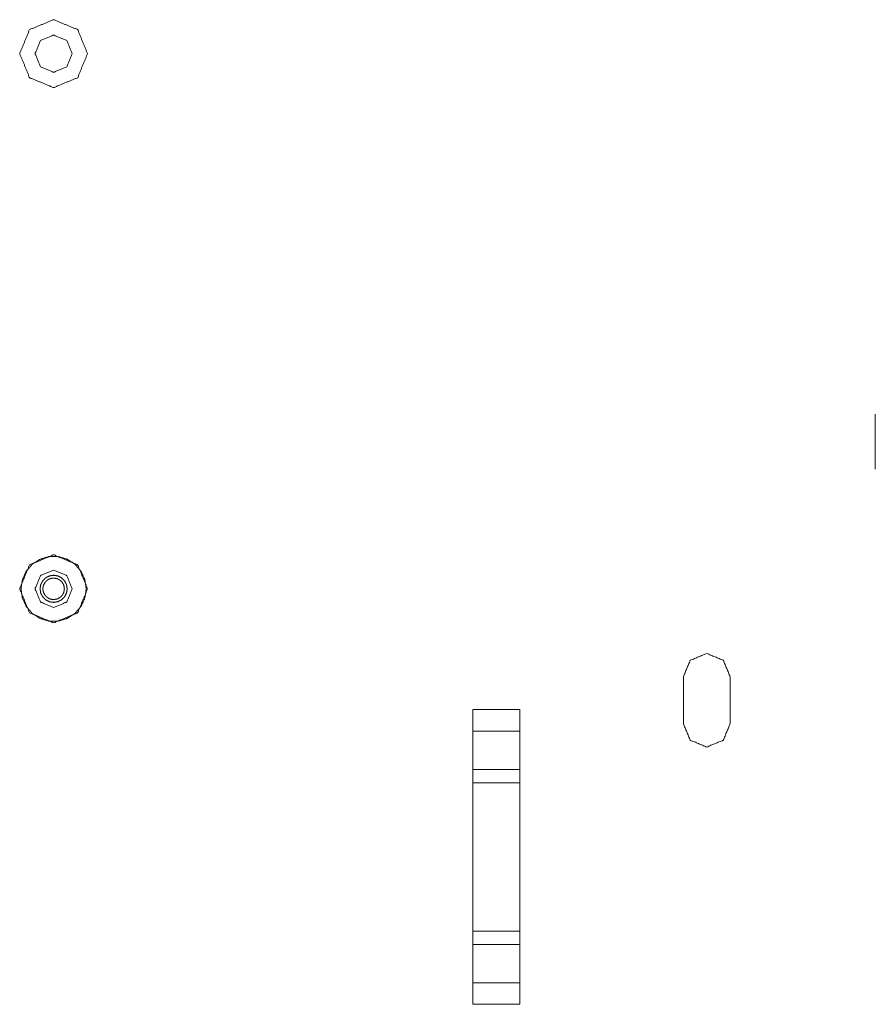
# Model space of a CAD drawing. Units: inches. Extents: x 82 to 151, y 17 to 160.
# Drawn here: x 138 to 142, y 71 to 76 of the extents above; entities that cross this region are included whole.
import ezdxf

# ---------------------------------------------------------------- set-up
doc = ezdxf.new("R2010")
doc.units = ezdxf.units.IN
doc.header["$MEASUREMENT"] = 0
doc.layers.add('CGM', color=7, linetype='Continuous', true_color=0xffffff)

msp = doc.modelspace()

# ---------------------------------------------------------------- linework, layer by layer
at = {"layer": 'CGM', "color": 2, "linetype": 'Continuous', "lineweight": 18}
for p, q in [((142.4344, 73.872), (142.4344, 74.167)), ((141.4085, 72.763), (141.4085, 72.513)), ((141.6585, 72.513), (141.6585, 72.763)), ((140.2834, 72.588), (140.5335, 72.588)), ((140.2835, 72.4724), (140.2834, 72.588)), ((140.5335, 72.588), (140.5335, 72.4724)), ((140.5335, 72.4724), (140.2835, 72.4724)), ((140.2835, 72.4724), (140.2835, 72.2679)), ((140.5335, 72.4724), (140.5335, 72.2679)), ((140.2835, 72.2679), (140.5335, 72.2679)), ((140.2835, 72.1972), (140.2835, 72.2679)), ((140.5335, 72.2679), (140.5335, 72.1972)), ((140.5335, 72.1972), (140.2835, 72.1972)), ((140.2835, 72.1972), (140.2835, 71.4038)), ((140.5335, 72.1972), (140.5335, 71.4038)), ((140.2835, 71.3331), (140.2835, 71.4038)), ((140.2835, 71.4038), (140.5335, 71.4038)), ((140.5335, 71.4038), (140.5335, 71.3331)), ((140.2835, 71.3331), (140.2835, 71.1286)), ((140.5335, 71.3331), (140.2835, 71.3331)), ((140.5335, 71.3331), (140.5335, 71.1286)), ((140.2834, 71.013), (140.2835, 71.1286)), ((140.2835, 71.1286), (140.5335, 71.1286)), ((140.5335, 71.1286), (140.5335, 71.013)), ((140.5335, 71.013), (140.2834, 71.013))]:
    msp.add_line(p, q, dxfattribs=at)
for points, knots in [([(138.2239, 76.0933), (138.1708, 75.965), (138.0425, 75.9119), (137.9142, 75.965), (137.8611, 76.0933), (137.9142, 76.2216), (138.0425, 76.2747), (138.1708, 76.2216), (138.2239, 76.0933)], [0, 0, 0.125001, 0.25, 0.374999, 0.5, 0.625001, 0.75, 0.874999, 1, 1]), ([(138.2239, 73.2333), (138.1708, 73.105), (138.0425, 73.0519), (137.9142, 73.105), (137.8611, 73.2333), (137.9142, 73.3616), (138.0425, 73.4147), (138.1708, 73.3616), (138.2239, 73.2333)], [0, 0, 0.125006, 0.250002, 0.374997, 0.500003, 0.625004, 0.750002, 0.875, 1, 1]), ([(138.2165, 73.2333), (138.2095, 73.1843), (138.1889, 73.1392), (138.1564, 73.1018), (138.1148, 73.075), (138.0673, 73.0611), (138.0177, 73.0611), (137.9702, 73.075), (137.9286, 73.1018), (137.8961, 73.1392), (137.8756, 73.1843), (137.8685, 73.2333), (137.8756, 73.2823), (137.8961, 73.3274), (137.9286, 73.3648), (137.9702, 73.3916), (138.0177, 73.4055), (138.0673, 73.4055), (138.1148, 73.3916), (138.1564, 73.3648), (138.1889, 73.3274), (138.2095, 73.2823), (138.2165, 73.2333)], [0, 0, 0.045456, 0.090907, 0.136367, 0.181822, 0.227271, 0.272731, 0.318179, 0.363634, 0.409095, 0.454545, 0.500001, 0.545457, 0.590908, 0.636364, 0.681822, 0.727271, 0.772731, 0.818179, 0.863637, 0.909093, 0.954544, 1, 1]), ([(138.115, 73.2333), (138.1115, 73.2109), (138.1012, 73.1907), (138.0851, 73.1747), (138.0649, 73.1644), (138.0425, 73.1608), (138.0201, 73.1644), (137.9999, 73.1747), (137.9838, 73.1907), (137.9735, 73.2109), (137.97, 73.2333), (137.9735, 73.2557), (137.9787, 73.2658), (137.9838, 73.2759), (137.9999, 73.292), (138.0201, 73.3023), (138.0425, 73.3058), (138.0649, 73.3023), (138.0851, 73.292), (138.1012, 73.2759), (138.1063, 73.2658), (138.1115, 73.2557), (138.115, 73.2333)], [0, 0, 0.049993, 0.100002, 0.149997, 0.200019, 0.25, 0.30001, 0.350005, 0.400001, 0.450009, 0.500003, 0.549996, 0.575, 0.599991, 0.649997, 0.699993, 0.750003, 0.799984, 0.850005, 0.900011, 0.925002, 0.950007, 1, 1]), ([(138.1, 73.2333), (138.0972, 73.2511), (138.095, 73.2567), (138.092, 73.2619), (138.089, 73.2671), (138.081, 73.276), (138.0786, 73.2779), (138.0763, 73.2798), (138.0683, 73.2839), (138.0603, 73.288), (138.0425, 73.2908), (138.0395, 73.2906), (138.0365, 73.2905), (138.0306, 73.2892), (138.0247, 73.288), (138.0138, 73.2831), (138.0087, 73.2798), (138.0023, 73.2735), (137.996, 73.2671), (137.9919, 73.2591), (137.9878, 73.2511), (137.987, 73.2482), (137.9863, 73.2453), (137.9856, 73.2393), (137.985, 73.2333), (137.9856, 73.2273), (137.9863, 73.2213), (137.987, 73.2184), (137.9878, 73.2155), (137.9919, 73.2075), (137.996, 73.1995), (138.0023, 73.1931), (138.0087, 73.1868), (138.0138, 73.1835), (138.0247, 73.1786), (138.0365, 73.1761), (138.0425, 73.1758), (138.0603, 73.1786), (138.0763, 73.1868), (138.0786, 73.1887), (138.081, 73.1906), (138.089, 73.1995), (138.092, 73.2047), (138.095, 73.2099), (138.0972, 73.2155), (138.1, 73.2333)], [0, 0, 0.049926, 0.066634, 0.083327, 0.099986, 0.133354, 0.141719, 0.150055, 0.175034, 0.199989, 0.249932, 0.258292, 0.266652, 0.283312, 0.299976, 0.33336, 0.35008, 0.375033, 0.400012, 0.424967, 0.449938, 0.458283, 0.466637, 0.483319, 0.499998, 0.516676, 0.533358, 0.541712, 0.550057, 0.575028, 0.599983, 0.624962, 0.649916, 0.666635, 0.700019, 0.733347, 0.750066, 0.800009, 0.849943, 0.858279, 0.866632, 0.900014, 0.916673, 0.933366, 0.950074, 1, 1]), ([(140.2834, 72.588), (140.2834, 71.7005), (140.2834, 71.013)], [0, 0, 0.563501, 1, 1]), ([(140.5335, 71.013), (140.5336, 71.7005), (140.5335, 72.588)], [0, 0, 0.436499, 1, 1]), ([(141.4085, 72.513), (141.4451, 72.4246), (141.5335, 72.388), (141.6219, 72.4246), (141.6585, 72.513)], [0, 0, 0.250011, 0.5, 0.749989, 1, 1])]:
    msp.add_open_spline(points, degree=1, knots=knots, dxfattribs=at)
for points in [[(138.1419, 76.0933), (138.1128, 76.1636), (138.0425, 76.1927), (137.9722, 76.1636), (137.9431, 76.0933), (137.9722, 76.023), (138.0425, 75.9939), (138.1128, 76.023), (138.1419, 76.0933)], [(138.1419, 73.2333), (138.1128, 73.3036), (138.0425, 73.3327), (137.9722, 73.3036), (137.9431, 73.2333), (137.9722, 73.163), (138.0425, 73.1339), (138.1128, 73.163), (138.1419, 73.2333)], [(141.6585, 72.763), (141.6219, 72.8514), (141.5335, 72.888), (141.4451, 72.8514), (141.4085, 72.763)]]:
    msp.add_open_spline(points, degree=1, dxfattribs=at)

doc.saveas('drawing.dxf')
